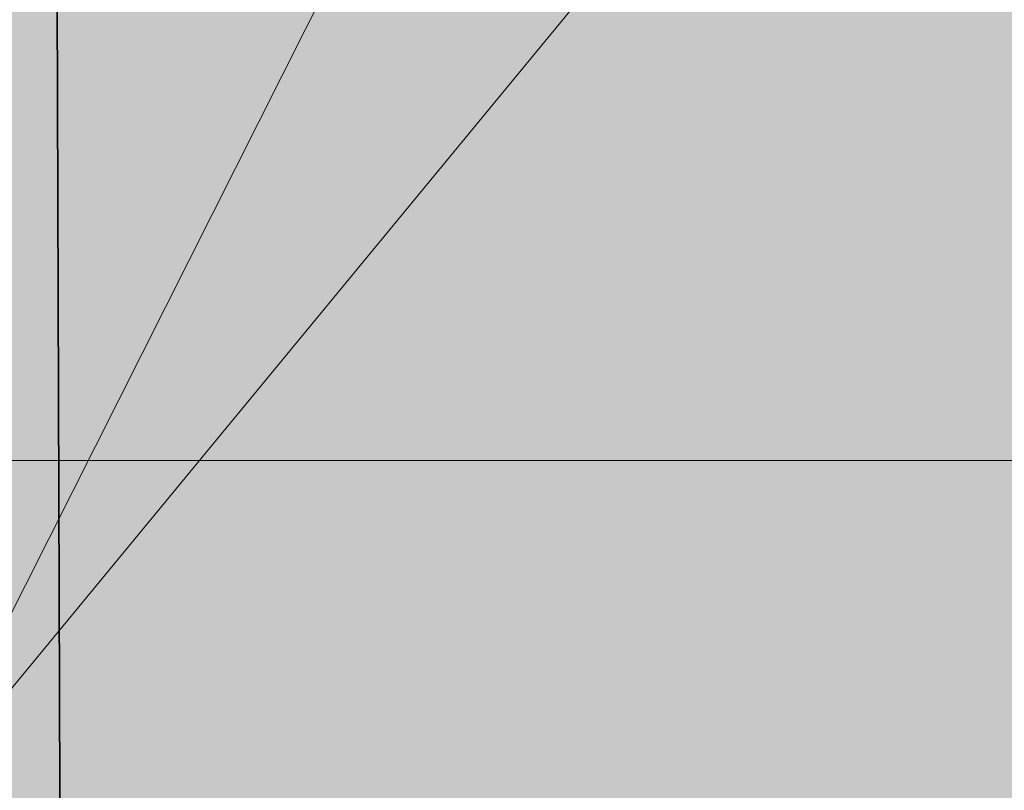
# Model space of a CAD drawing. Units: centimetres. Extents: x -12.7 to 13.8, y -7.2 to 9.
# Drawn here: x -2.7 to 0, y -1.2 to 1 of the extents above; entities that cross this region are included whole.
import ezdxf

# ---------------------------------------------------------------- set-up
doc = ezdxf.new("R2010")
doc.units = ezdxf.units.CM
doc.header["$MEASUREMENT"] = 0
doc.layers.add('layer 1', color=7, linetype='Continuous')

msp = doc.modelspace()

# ---------------------------------------------------------------- hatches: boundary and pattern name
at = {"layer": 'layer 1', "true_color": 0xebecec}
h = msp.add_hatch(color=7, dxfattribs=at)
edge = h.paths.add_edge_path()
edge.add_spline(control_points=[(-12.71915, -7.24135), (-12.71915, -7.24135), (-12.71915, 8.32645), (-12.71915, 8.32645), (-12.71915, 8.32645), (4.80427, 8.32645), (4.80427, 8.32645), (4.80427, 8.32645), (-8.03111, -7.24135), (-8.03111, -7.24135), (-8.03111, -7.24135), (-12.71915, -7.24135), (-12.71915, -7.24135)], knot_values=[0, 0, 0, 0, 0.25, 0.25, 0.25, 0.5, 0.5, 0.5, 0.75, 0.75, 0.75, 1, 1, 1, 1], degree=3, periodic=1)
msp.add_hatch(color=7, dxfattribs=at).paths.add_polyline_path([(-12.71915, -0.21787), (13.12935, -0.21787), (13.12935, 8.32645), (-12.71915, 8.32645), (-12.71915, -0.21787)])
at = {"layer": 'layer 1', "true_color": 0xd9dada}
h = msp.add_hatch(color=254, dxfattribs=at)
edge = h.paths.add_edge_path()
edge.add_spline(control_points=[(-6.09182, -7.24134), (-6.09182, -7.24134), (1.74937, 8.32646), (1.74937, 8.32646), (1.74937, 8.32646), (13.02333, 8.32646), (13.02333, 8.32646), (13.02333, 8.32646), (13.02333, -7.24134), (13.02333, -7.24134), (13.02333, -7.24134), (-6.09182, -7.24134), (-6.09182, -7.24134)], knot_values=[0, 0, 0, 0, 0.25, 0.25, 0.25, 0.5, 0.5, 0.5, 0.75, 0.75, 0.75, 1, 1, 1, 1], degree=3, periodic=1)
at = {"layer": 'layer 1', "true_color": 0xb2b3b3}
msp.add_hatch(color=253, dxfattribs=at).paths.add_polyline_path([(-12.71915, -7.24135), (13.12935, -7.24135), (13.12935, -0.21787), (-12.71915, -0.21787), (-12.71915, -7.24135)])

# ---------------------------------------------------------------- linework, layer by layer
at = {"layer": 'layer 1', "color": 250, "lineweight": 9}
for points in [[(-12.71915, -0.21787), (13.12935, -0.21787), (13.12935, 8.32645), (-12.71915, 8.32645), (-12.71915, -0.21787)], [(-12.71915, -7.24135), (13.12935, -7.24135), (13.12935, -0.21787), (-12.71915, -0.21787), (-12.71915, -7.24135)]]:
    msp.add_lwpolyline(points, close=True, dxfattribs=at)
for points in [[(-12.71915, -7.24135), (-12.71915, -7.24135), (-12.71915, 8.32645), (-12.71915, 8.32645), (-12.71915, 8.32645), (4.80427, 8.32645), (4.80427, 8.32645), (4.80427, 8.32645), (-8.03111, -7.24135), (-8.03111, -7.24135), (-8.03111, -7.24135), (-12.71915, -7.24135), (-12.71915, -7.24135)], [(-6.09182, -7.24134), (-6.09182, -7.24134), (1.74937, 8.32646), (1.74937, 8.32646), (1.74937, 8.32646), (13.02333, 8.32646), (13.02333, 8.32646), (13.02333, 8.32646), (13.02333, -7.24134), (13.02333, -7.24134), (13.02333, -7.24134), (-6.09182, -7.24134), (-6.09182, -7.24134)]]:
    msp.add_open_spline(points, degree=3, knots=[0, 0, 0, 0, 0.25, 0.25, 0.25, 0.5, 0.5, 0.5, 0.75, 0.75, 0.75, 1, 1, 1, 1], dxfattribs=at)
at = {"layer": 'layer 1', "color": 250, "lineweight": 50}
msp.add_open_spline([(3.62235, 8.32645), (3.62235, 8.32645), (-12.71914, -5.93575), (-12.71914, -5.93575)], degree=3, dxfattribs=at)
at = {"layer": 'layer 1', "color": 242, "lineweight": 35}
msp.add_open_spline([(9.1093, 1.20902), (9.1093, 1.20902), (9.1305, -5.00005), (9.1305, -5.00005), (9.1305, -5.00005), (-2.62082, -5.06342), (-2.62082, -5.06342), (-2.62082, -5.06342), (-2.65324, 4.43325), (-2.65324, 4.43325)], degree=3, knots=[0, 0, 0, 0, 0.3333333, 0.3333333, 0.3333333, 0.6666667, 0.6666667, 0.6666667, 1, 1, 1, 1], dxfattribs=at)

doc.saveas('drawing.dxf')
